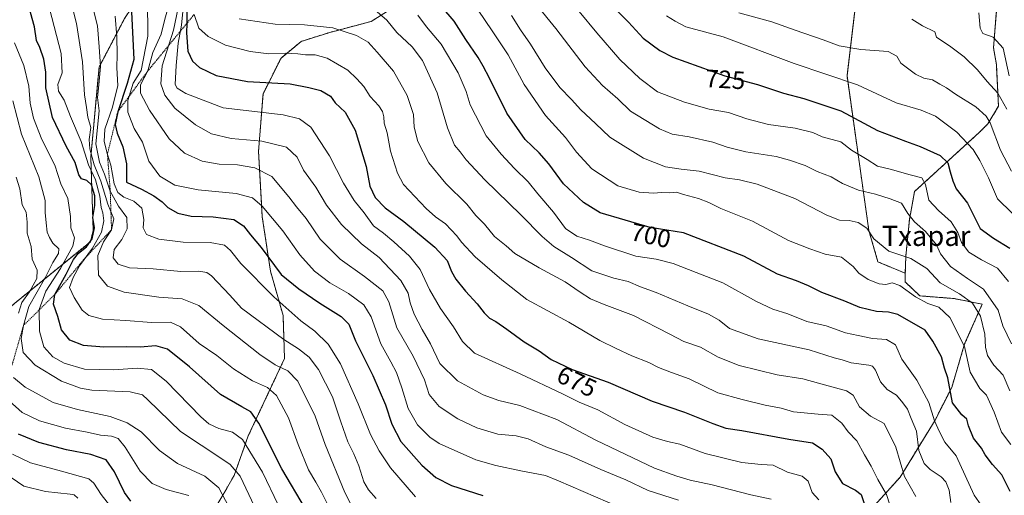
# Model space of a CAD drawing. Units: metres. Extents: x 624212 to 627658, y 4745747 to 4748123.
# Drawn here: x 625515 to 625907, y 4746929 to 4747118 of the extents above; entities that cross this region are included whole.
import ezdxf
from ezdxf.enums import TextEntityAlignment as Align

# ---------------------------------------------------------------- set-up
doc = ezdxf.new("R2010")
doc.units = ezdxf.units.M
doc.header["$MEASUREMENT"] = 0
doc.linetypes.add('TRAZOS', pattern=[0.75, 0.5, -0.25])
for name, color, linetype, lineweight in [('Arbolado forestal', 92, 'TRAZOS', 0), ('Arbolado forestal CxS', 92, 'Continuous', 0), ('Curva de nivel maestra', 36, 'Continuous', 30), ('Curva de nivel normal', 36, 'Continuous', 0), ('Escarpado lineal', 39, 'TRAZOS', 0), ('Matorral', 135, 'Continuous', 0), ('Matorral CxS', 135, 'Continuous', 0), ('Pastizal CxS', 92, 'Continuous', 0), ('Rótulo de curva de nivel directora', 19, 'Continuous', 0), ('Texto cartográfico', 19, 'Continuous', 0)]:
    doc.layers.add(name, color=color, linetype=linetype, lineweight=lineweight)
doc.styles.add('Arial', font='txt', dxfattribs={"height": 0.2})

# ---------------------------------------------------------------- blocks, each defined once
blk = doc.blocks.new('*U159')
at = {"layer": 'Matorral CxS', "color": 135, "linetype": 'Continuous', "lineweight": 0}
for points in [[(625663.56, 4747123.12, 692.08), (625654.84, 4747117.75, 687.76), (625638.45, 4747113.4, 683.9), (625627.13, 4747109.85, 681.95), (625619.08, 4747103.23, 679.05), (625611.92, 4747089.01, 673.01), (625610.13, 4747066.07, 662.68), (625611.62, 4747040.06, 653.58), (625614.87, 4747018.55, 648.6), (625619.89, 4747000.92, 643.44), (625620.46, 4746983.77, 636.7), (625606.04, 4746953, 620.98), (625600.44, 4746937.32, 613.63), (625595.96, 4746929.47, 609.66), (625589.24, 4746918.27, 604.14)], [(625513.1, 4747005.66, 605.35), (625543.3, 4747030.19, 626.08), (625544.42, 4747034.68, 625.63), (625543.47, 4747063.88, 633.88), (625546.74, 4747099.59, 639.45), (625556.91, 4747118.99, 646.98)]]:
    blk.add_polyline3d(points, dxfattribs=at)
blk = doc.blocks.new('*U164')
at = {"layer": 'Pastizal CxS', "color": 92, "linetype": 'Continuous', "lineweight": 0}
blk.add_polyline3d([(625903.35, 4747121.9, 747.25), (625902.23, 4747107.33, 743.56), (625903.34, 4747100.61, 742.87), (625904.18, 4747084.05, 738.14), (625899.99, 4747077.08, 734), (625896.63, 4747073.72, 731.98), (625870.87, 4747050.19, 717.41), (625868.79, 4747039.05, 714.65), (625867.36, 4747024.39, 709.82), (625867.16, 4747017.69, 707.03), (625856.31, 4747022.18, 707.95), (625852.69, 4747034.61, 709.81), (625844, 4747096.13, 730.63), (625849.6, 4747143.18, 746.39)], dxfattribs=at)
blk = doc.blocks.new('*U167')
at = {"layer": 'Curva de nivel normal', "color": 36, "linetype": 'Continuous', "lineweight": 0}
blk.add_polyline3d([(625753.86, 4746924.6, 655), (625729.37, 4746935.16, 655), (625724.19, 4746937.35, 655), (625714.33, 4746939.12, 655), (625704.48, 4746941.27, 655), (625696.42, 4746943.53, 655), (625681.95, 4746949.95, 655), (625678.16, 4746952.55, 655), (625673.28, 4746957.46, 655), (625669.54, 4746963.93, 655), (625667.05, 4746972.17, 655), (625664.91, 4746978.19, 655), (625662.72, 4746982.45, 655), (625658.68, 4746989.62, 655), (625654.84, 4747000.3, 655), (625652, 4747005.09, 655), (625645.91, 4747009.6, 655), (625638.47, 4747013.92, 655), (625632.32, 4747018.45, 655), (625626.53, 4747024.99, 655), (625619.77, 4747034.56, 655), (625611.58, 4747044.33, 655), (625607.75, 4747047.72, 655), (625601.23, 4747049.44, 655), (625586.15, 4747050.79, 655), (625576.88, 4747052.7, 655), (625570.95, 4747056.3, 655), (625566.52, 4747062.21, 655), (625563.99, 4747069.78, 655), (625560.71, 4747075.23, 655), (625559.49, 4747078.21, 655), (625558.24, 4747081.76, 655), (625558.15, 4747086.28, 655), (625560.35, 4747093.19, 655), (625563.51, 4747098.32, 655), (625566.15, 4747111.88, 655), (625566.04, 4747126.73, 655)], dxfattribs=at)
blk = doc.blocks.new('*U168')
at = {"layer": 'Curva de nivel normal', "color": 36, "linetype": 'Continuous', "lineweight": 0}
blk.add_polyline3d([(625832.84, 4746927.63, 670), (625830.18, 4746930.56, 670), (625828.58, 4746935.09, 670), (625826.23, 4746936.96, 670), (625820.35, 4746938.55, 670), (625814.65, 4746941.38, 670), (625809.84, 4746941.63, 670), (625802.15, 4746942.45, 670), (625787.64, 4746946.07, 670), (625777.62, 4746949.74, 670), (625772.67, 4746950.8, 670), (625766.77, 4746952.56, 670), (625755.75, 4746957.54, 670), (625744.92, 4746963.38, 670), (625737.57, 4746966.43, 670), (625730.98, 4746969.69, 670), (625714.14, 4746977.66, 670), (625695.92, 4746985.94, 670), (625691.22, 4746990.57, 670), (625687.64, 4746996.43, 670), (625682.4, 4747003.69, 670), (625678.13, 4747011.26, 670), (625674.35, 4747019.18, 670), (625670.17, 4747024.45, 670), (625663.9, 4747030.23, 670), (625659.74, 4747033.6, 670), (625655.85, 4747036.55, 670), (625652.11, 4747041.65, 670), (625648.14, 4747046.62, 670), (625643.94, 4747053.47, 670), (625638.37, 4747064.36, 670), (625630.94, 4747075.7, 670), (625626.46, 4747079.12, 670), (625619.94, 4747080.65, 670), (625596.13, 4747083.39, 670), (625581.26, 4747089.16, 670), (625577.74, 4747091.25, 670), (625577, 4747092.76, 670), (625577.4, 4747100.21, 670), (625578.19, 4747109.13, 670), (625579.52, 4747116.25, 670), (625580.18, 4747123.04, 670)], dxfattribs=at)
blk = doc.blocks.new('*U172')
at = {"layer": 'Curva de nivel normal', "color": 36, "linetype": 'Continuous', "lineweight": 0}
blk.add_polyline3d([(625862.14, 4746921.91, 680), (625859.74, 4746929.7, 680), (625856.25, 4746935.7, 680), (625853.6, 4746941.06, 680), (625850.98, 4746945.44, 680), (625847.91, 4746951.12, 680), (625844.48, 4746954.64, 680), (625841.92, 4746958.14, 680), (625837.92, 4746961.29, 680), (625832.49, 4746961.63, 680), (625822.67, 4746962.57, 680), (625817.85, 4746964.05, 680), (625811.46, 4746965.24, 680), (625802.33, 4746967.47, 680), (625792.6, 4746970.18, 680), (625781.33, 4746975.76, 680), (625774.2, 4746978.21, 680), (625769.12, 4746980.26, 680), (625765.29, 4746982.23, 680), (625758.5, 4746984.89, 680), (625752.31, 4746987.78, 680), (625745.81, 4746990.93, 680), (625733.39, 4746998.25, 680), (625716.8, 4747007.29, 680), (625706.86, 4747015.03, 680), (625696.19, 4747024.19, 680), (625690.75, 4747029.98, 680), (625688.94, 4747032.61, 680), (625684.47, 4747037.35, 680), (625680.52, 4747040.04, 680), (625676.69, 4747043.42, 680), (625667.77, 4747052.96, 680), (625665.39, 4747057.5, 680), (625662.58, 4747066.25, 680), (625661.25, 4747073.53, 680), (625660.12, 4747077.37, 680), (625659.93, 4747079.86, 680), (625659.4, 4747081.92, 680), (625657.89, 4747084.25, 680), (625654.51, 4747087.95, 680), (625651.95, 4747091.89, 680), (625649.22, 4747094.89, 680), (625645.58, 4747098.44, 680), (625637.41, 4747103.17, 680), (625632.68, 4747104.5, 680), (625628.8, 4747104.44, 680), (625625.74, 4747104.94, 680), (625621.03, 4747105.12, 680), (625614.28, 4747104.86, 680), (625606.82, 4747105.76, 680), (625596.96, 4747108.32, 680), (625590.1, 4747111.83, 680), (625586.41, 4747115.14, 680), (625584.53, 4747120.53, 680)], dxfattribs=at)
blk = doc.blocks.new('*U175')
at = {"layer": 'Curva de nivel normal', "color": 36, "linetype": 'Continuous', "lineweight": 0}
blk.add_polyline3d([(625813.82, 4746927.84, 665), (625805.8, 4746929.6, 665), (625790.35, 4746933.55, 665), (625781.66, 4746935.4, 665), (625776.33, 4746936.99, 665), (625767.5, 4746940.25, 665), (625744.19, 4746951.34, 665), (625728.74, 4746959.54, 665), (625713.97, 4746965.09, 665), (625705.65, 4746967.11, 665), (625699.36, 4746969.32, 665), (625689.14, 4746974.92, 665), (625682.17, 4746981.79, 665), (625678.44, 4746989.57, 665), (625675.12, 4746995.34, 665), (625671.92, 4747001.44, 665), (625670.35, 4747005.9, 665), (625669.54, 4747009.75, 665), (625666.66, 4747014.77, 665), (625658.13, 4747024, 665), (625651.1, 4747029.31, 665), (625643.1, 4747037.01, 665), (625637.12, 4747044.71, 665), (625632.9, 4747051.89, 665), (625628.02, 4747058.68, 665), (625625.42, 4747063.81, 665), (625621.2, 4747067.81, 665), (625611.5, 4747070.13, 665), (625599.31, 4747071.22, 665), (625591.5, 4747073.14, 665), (625585.14, 4747076.67, 665), (625576.92, 4747083.31, 665), (625572.9, 4747088.42, 665), (625571.28, 4747092.99, 665), (625571.81, 4747100.08, 665), (625576.4, 4747114.3, 665), (625578.23, 4747123.15, 665)], dxfattribs=at)
blk = doc.blocks.new('*U177')
at = {"layer": 'Curva de nivel normal', "color": 36, "linetype": 'Continuous', "lineweight": 0}
blk.add_polyline3d([(625885.24, 4746926.59, 690), (625884.55, 4746931.44, 690), (625883.31, 4746934.75, 690), (625881.36, 4746936.77, 690), (625877.02, 4746939.7, 690), (625874.65, 4746942.06, 690), (625872.51, 4746947.26, 690), (625871.59, 4746954.92, 690), (625869.47, 4746959.94, 690), (625868.02, 4746963.64, 690), (625866.13, 4746966.2, 690), (625863.7, 4746969.28, 690), (625859.94, 4746971.5, 690), (625857.27, 4746974.49, 690), (625855.36, 4746979.15, 690), (625854.06, 4746980.77, 690), (625852.68, 4746981.17, 690), (625845.6, 4746982.07, 690), (625842.09, 4746983.21, 690), (625838.84, 4746984.08, 690), (625829.02, 4746987.23, 690), (625808.63, 4746991.61, 690), (625797.3, 4746995.76, 690), (625793.18, 4746998.97, 690), (625788.97, 4747001.4, 690), (625780.79, 4747004.7, 690), (625768.14, 4747010.08, 690), (625761.9, 4747012.23, 690), (625757.02, 4747014.38, 690), (625751.27, 4747015.68, 690), (625742.52, 4747018.6, 690), (625734.47, 4747023.94, 690), (625727.53, 4747028.32, 690), (625722.85, 4747032.22, 690), (625714.36, 4747040.93, 690), (625700.07, 4747054.81, 690), (625692.58, 4747062.8, 690), (625690.2, 4747065.98, 690), (625688.04, 4747068.62, 690), (625685.22, 4747075.52, 690), (625681.11, 4747089.36, 690), (625675.24, 4747102.22, 690), (625671.16, 4747107.69, 690), (625665.05, 4747113.38, 690), (625661.16, 4747118.24, 690), (625655.41, 4747123.24, 690)], dxfattribs=at)
blk = doc.blocks.new('*U180')
at = {"layer": 'Curva de nivel normal', "color": 36, "linetype": 'Continuous', "lineweight": 0}
blk.add_polyline3d([(625897.28, 4746925.54, 695), (625894.54, 4746929.52, 695), (625887.4, 4746945.04, 695), (625882.92, 4746950.54, 695), (625880.7, 4746954.66, 695), (625878.76, 4746959.06, 695), (625876.52, 4746966.24, 695), (625871.72, 4746975.17, 695), (625865.78, 4746983.48, 695), (625863.24, 4746989.21, 695), (625859.72, 4746991.35, 695), (625854.13, 4746991.78, 695), (625848.46, 4746992.88, 695), (625843.38, 4746994.04, 695), (625835.77, 4746996.82, 695), (625828.03, 4746998.49, 695), (625820.46, 4747001.52, 695), (625814.46, 4747003.4, 695), (625807.99, 4747006.5, 695), (625794.58, 4747013.86, 695), (625784.03, 4747017.96, 695), (625774.95, 4747021.6, 695), (625768.12, 4747023.21, 695), (625760.13, 4747024.5, 695), (625747.57, 4747028.51, 695), (625741.72, 4747030.79, 695), (625736.68, 4747032.41, 695), (625732.16, 4747035.46, 695), (625727.4, 4747041.96, 695), (625721.19, 4747049.2, 695), (625717.24, 4747054, 695), (625711.8, 4747059.26, 695), (625706.61, 4747065.07, 695), (625700.56, 4747072.35, 695), (625694.18, 4747084.56, 695), (625692.61, 4747089.92, 695), (625689.47, 4747097.29, 695), (625682.68, 4747108.75, 695), (625676.86, 4747115.66, 695), (625673.42, 4747120.21, 695)], dxfattribs=at)
blk = doc.blocks.new('*U184')
at = {"layer": 'Curva de nivel normal', "color": 36, "linetype": 'Continuous', "lineweight": 0}
blk.add_polyline3d([(625909.38, 4746989.57, 715), (625905.91, 4746996.77, 715), (625904.02, 4747002.94, 715), (625898.3, 4747011.37, 715), (625891.85, 4747015.62, 715), (625885.06, 4747020.33, 715), (625881.15, 4747025.36, 715), (625879.58, 4747028.98, 715), (625875.19, 4747034.32, 715), (625870.84, 4747038.16, 715), (625868.19, 4747041.48, 715), (625865.65, 4747045.55, 715), (625861.11, 4747047.3, 715), (625855.26, 4747049.06, 715), (625848.51, 4747050.64, 715), (625842.25, 4747053.38, 715), (625837.72, 4747055.95, 715), (625832.1, 4747058.06, 715), (625827.36, 4747060.53, 715), (625821.13, 4747062.65, 715), (625815.8, 4747064.14, 715), (625803.8, 4747065.94, 715), (625796.32, 4747067.78, 715), (625790.7, 4747069.82, 715), (625781.27, 4747071.88, 715), (625774.5, 4747073, 715), (625769.46, 4747075.07, 715), (625757.99, 4747082.07, 715), (625752.95, 4747086.99, 715), (625746.79, 4747092.24, 715), (625739.97, 4747099.76, 715), (625728.23, 4747115.02, 715), (625720.58, 4747124.37, 715)], dxfattribs=at)
blk = doc.blocks.new('*U185')
at = {"layer": 'Curva de nivel normal', "color": 36, "linetype": 'Continuous', "lineweight": 0}
blk.add_polyline3d([(625511.8, 4746936.5, 590), (625516.91, 4746933.04, 590), (625525.42, 4746930.89, 590), (625535.26, 4746929.89, 590), (625536.92, 4746929.59, 590), (625538.28, 4746928.32, 590)], dxfattribs=at)
blk = doc.blocks.new('*U190')
at = {"layer": 'Curva de nivel normal', "color": 36, "linetype": 'Continuous', "lineweight": 0}
blk.add_polyline3d([(625801.05, 4747121.22, 735), (625814.1, 4747117.66, 735), (625823.4, 4747114.29, 735), (625834.51, 4747110.4, 735), (625840.92, 4747108.04, 735), (625849.53, 4747106.65, 735), (625860.36, 4747105.84, 735), (625863.76, 4747103.95, 735), (625865.43, 4747101.24, 735), (625871.21, 4747096.84, 735), (625874.48, 4747095.17, 735), (625877.92, 4747094.58, 735), (625880.87, 4747092.84, 735), (625883.53, 4747091.32, 735), (625887.07, 4747088.82, 735), (625895.21, 4747083.86, 735), (625899.34, 4747080.09, 735), (625900.88, 4747077.52, 735), (625904.98, 4747066.66, 735), (625909.3, 4747058.32, 735)], dxfattribs=at)
blk = doc.blocks.new('*U196')
at = {"layer": 'Curva de nivel normal', "color": 36, "linetype": 'Continuous', "lineweight": 0}
blk.add_polyline3d([(625909.11, 4746949.57, 705), (625905.43, 4746954.55, 705), (625902.48, 4746962.51, 705), (625899.46, 4746969.16, 705), (625896.76, 4746971.88, 705), (625892.93, 4746978.41, 705), (625890.72, 4746988.6, 705), (625884.91, 4747000.06, 705), (625880.44, 4747004.17, 705), (625876.16, 4747005.71, 705), (625871.26, 4747008.33, 705), (625865, 4747012.82, 705), (625861.97, 4747013.86, 705), (625859.44, 4747013.26, 705), (625856.78, 4747013.41, 705), (625852.34, 4747015.13, 705), (625848.64, 4747017.76, 705), (625846.42, 4747020.4, 705), (625841.78, 4747024.01, 705), (625835.38, 4747025.31, 705), (625829.28, 4747027.32, 705), (625820.71, 4747030.74, 705), (625806.45, 4747038.38, 705), (625793.91, 4747043.41, 705), (625789.07, 4747045.81, 705), (625784.94, 4747047.41, 705), (625779.08, 4747048.96, 705), (625776.22, 4747049.87, 705), (625773.53, 4747049.66, 705), (625770.29, 4747049.75, 705), (625767.04, 4747049.49, 705), (625761.44, 4747049.9, 705), (625752.96, 4747052.42, 705), (625742.64, 4747059.12, 705), (625736.54, 4747065.77, 705), (625732.17, 4747071.59, 705), (625724.13, 4747080.32, 705), (625715.64, 4747092.7, 705), (625709.3, 4747104.43, 705), (625703.04, 4747114.05, 705), (625697.35, 4747122.19, 705)], dxfattribs=at)
blk = doc.blocks.new('*U198')
at = {"layer": 'Curva de nivel normal', "color": 36, "linetype": 'Continuous', "lineweight": 0}
blk.add_polyline3d([(625869.75, 4747118.62, 740), (625874.04, 4747116.03, 740), (625878.85, 4747113.68, 740), (625879.57, 4747111.5, 740), (625885.3, 4747107.74, 740), (625890.58, 4747103.7, 740), (625895.9, 4747098.48, 740), (625899.68, 4747093.96, 740), (625903.99, 4747089.24, 740), (625907.52, 4747082.92, 740)], dxfattribs=at)
blk = doc.blocks.new('*U199')
at = {"layer": 'Curva de nivel normal', "color": 36, "linetype": 'Continuous', "lineweight": 0}
blk.add_polyline3d([(625772.3, 4747119.94, 730), (625775.68, 4747117.85, 730), (625779.9, 4747115.69, 730), (625794.82, 4747111.62, 730), (625823.06, 4747101.03, 730), (625848.13, 4747092.62, 730), (625863.53, 4747085.41, 730), (625873.4, 4747082.45, 730), (625879.19, 4747080.09, 730), (625887.63, 4747073.77, 730), (625894.17, 4747066.8, 730), (625896.72, 4747062.45, 730), (625900.25, 4747055.62, 730), (625903.81, 4747047.32, 730), (625909.63, 4747041.6, 730)], dxfattribs=at)
blk = doc.blocks.new('*U200')
at = {"layer": 'Curva de nivel normal', "color": 36, "linetype": 'Continuous', "lineweight": 0}
blk.add_polyline3d([(625896.36, 4747121.25, 745), (625896.88, 4747115.11, 745), (625898.02, 4747113.03, 745), (625902.1, 4747111.56, 745), (625906.01, 4747107.13, 745), (625908.41, 4747096.2, 745)], dxfattribs=at)
blk = doc.blocks.new('*U206')
at = {"layer": 'Curva de nivel normal', "color": 36, "linetype": 'Continuous', "lineweight": 0}
blk.add_polyline3d([(625908.21, 4747014.34, 720), (625903.76, 4747019.76, 720), (625897.5, 4747023.04, 720), (625892.46, 4747026.1, 720), (625889.44, 4747029.92, 720), (625888.02, 4747033.92, 720), (625885.36, 4747038.11, 720), (625880.41, 4747042.66, 720), (625876.57, 4747046.69, 720), (625875.25, 4747052.9, 720), (625873.79, 4747055.67, 720), (625869.16, 4747056.86, 720), (625861.11, 4747059.01, 720), (625856.15, 4747060.2, 720), (625852.04, 4747062.83, 720), (625845.81, 4747066.64, 720), (625841.6, 4747069.93, 720), (625834.13, 4747071.89, 720), (625830.35, 4747073.67, 720), (625823.38, 4747075.36, 720), (625812.73, 4747076.86, 720), (625804.22, 4747079.03, 720), (625796.84, 4747081.51, 720), (625789.22, 4747082.96, 720), (625779.46, 4747085.67, 720), (625768.64, 4747089.74, 720), (625761.66, 4747095.1, 720), (625753.76, 4747102.6, 720), (625744.56, 4747113.22, 720), (625737.54, 4747121.72, 720)], dxfattribs=at)
blk = doc.blocks.new('*U209')
at = {"layer": 'Curva de nivel normal', "color": 36, "linetype": 'Continuous', "lineweight": 0}
blk.add_polyline3d([(625512.44, 4747086.25, 615), (625515.93, 4747072.93, 615), (625522.88, 4747055.95, 615), (625525.39, 4747046.6, 615), (625525.33, 4747041.89, 615), (625525.79, 4747037.76, 615), (625526.12, 4747034.07, 615), (625527.08, 4747031.83, 615), (625528.32, 4747029.6, 615), (625530.8, 4747027.43, 615), (625530.68, 4747025.48, 615), (625528.44, 4747021.94, 615), (625525.53, 4747016.12, 615), (625518.84, 4747004.5, 615), (625516.7, 4746996.91, 615), (625515.86, 4746991.69, 615), (625516.6, 4746986.15, 615), (625521.31, 4746981.1, 615), (625531.89, 4746974.8, 615), (625539.35, 4746972, 615), (625543.83, 4746971.22, 615), (625559.14, 4746970.51, 615), (625563.97, 4746969.41, 615), (625566.17, 4746967.4, 615), (625579.18, 4746954.74, 615), (625595.55, 4746943.93, 615), (625598.87, 4746941.62, 615), (625602.86, 4746937.05, 615), (625608.51, 4746925, 615)], dxfattribs=at)
blk = doc.blocks.new('*U210')
at = {"layer": 'Curva de nivel normal', "color": 36, "linetype": 'Continuous', "lineweight": 0}
blk.add_polyline3d([(625510.97, 4746966.9, 605), (625516.13, 4746962.31, 605), (625523.09, 4746958.97, 605), (625533.39, 4746956.04, 605), (625542, 4746954.45, 605), (625547.36, 4746953.35, 605), (625551.71, 4746952.94, 605), (625554.32, 4746952.04, 605), (625557.1, 4746948.52, 605), (625563.1, 4746939.02, 605), (625567.82, 4746934.17, 605), (625573.38, 4746931.74, 605), (625582.49, 4746929.33, 605)], dxfattribs=at)
blk = doc.blocks.new('*U212')
at = {"layer": 'Curva de nivel normal', "color": 36, "linetype": 'Continuous', "lineweight": 0}
blk.add_polyline3d([(625908.7, 4746970.99, 710), (625906.02, 4746977.18, 710), (625902.4, 4746981.15, 710), (625899.88, 4746985.04, 710), (625899.04, 4746988.34, 710), (625898.81, 4746993.48, 710), (625897.08, 4747000.56, 710), (625893.88, 4747005.78, 710), (625888.68, 4747009.44, 710), (625880.98, 4747013.89, 710), (625875.66, 4747019.53, 710), (625869.4, 4747023.56, 710), (625860.6, 4747026.39, 710), (625854.6, 4747031.39, 710), (625851.82, 4747035.6, 710), (625848.41, 4747037.86, 710), (625844.85, 4747038.64, 710), (625840.99, 4747038.78, 710), (625835.92, 4747040.72, 710), (625823.28, 4747047.42, 710), (625808.27, 4747053.11, 710), (625801.3, 4747054.77, 710), (625795.62, 4747055.59, 710), (625785.3, 4747058.25, 710), (625778.12, 4747059, 710), (625771.87, 4747060.01, 710), (625763.17, 4747063.41, 710), (625749.77, 4747071.75, 710), (625744.06, 4747077.18, 710), (625738.16, 4747082.61, 710), (625734.47, 4747086.74, 710), (625729.92, 4747091.45, 710), (625724.07, 4747099.37, 710), (625718.25, 4747108.77, 710), (625714.27, 4747114.45, 710), (625710.69, 4747120.15, 710)], dxfattribs=at)
blk = doc.blocks.new('*U213')
at = {"layer": 'Curva de nivel normal', "color": 36, "linetype": 'Continuous', "lineweight": 0}
blk.add_polyline3d([(625602.46, 4747118.86, 685), (625616.8, 4747116.68, 685), (625628.43, 4747116.45, 685), (625639.64, 4747115.23, 685), (625649.02, 4747112.14, 685), (625653.72, 4747109.51, 685), (625657.33, 4747105.55, 685), (625663.79, 4747098, 685), (625669.25, 4747088.38, 685), (625671.78, 4747080.73, 685), (625671.92, 4747075.76, 685), (625673.48, 4747070.03, 685), (625677.78, 4747061.57, 685), (625684.53, 4747053.32, 685), (625692.93, 4747045.16, 685), (625696.47, 4747040.67, 685), (625699.89, 4747037.2, 685), (625703.9, 4747032.33, 685), (625708.53, 4747028.61, 685), (625711.97, 4747025.59, 685), (625721.59, 4747019.82, 685), (625732.04, 4747014.3, 685), (625737.92, 4747010.18, 685), (625742.11, 4747007.56, 685), (625747.45, 4747005.29, 685), (625759.12, 4747000.9, 685), (625773.6, 4746993.51, 685), (625779.17, 4746990.54, 685), (625785.8, 4746988.34, 685), (625792.8, 4746984.32, 685), (625801.14, 4746981.01, 685), (625816.19, 4746977.3, 685), (625826.42, 4746975.71, 685), (625836.46, 4746972.92, 685), (625843.85, 4746970.97, 685), (625846.38, 4746969.17, 685), (625849, 4746964.62, 685), (625853.3, 4746960.82, 685), (625858.78, 4746957.92, 685), (625863.42, 4746948.52, 685), (625866.79, 4746936.89, 685), (625871.33, 4746928.92, 685)], dxfattribs=at)
blk = doc.blocks.new('*U220')
at = {"layer": 'Curva de nivel normal', "color": 36, "linetype": 'Continuous', "lineweight": 0}
blk.add_polyline3d([(625777.04, 4746927.5, 660), (625764.92, 4746931.38, 660), (625756.08, 4746935.53, 660), (625746.16, 4746939.61, 660), (625733.46, 4746945.34, 660), (625724.24, 4746948.74, 660), (625717.3, 4746951.84, 660), (625712.54, 4746953, 660), (625705.23, 4746953.69, 660), (625696.82, 4746956.27, 660), (625689.32, 4746959.78, 660), (625681.96, 4746964.76, 660), (625678, 4746969.46, 660), (625676.14, 4746975.36, 660), (625671.58, 4746984.73, 660), (625665.08, 4746996.01, 660), (625661.95, 4747006.25, 660), (625659.48, 4747010.66, 660), (625652.19, 4747016.42, 660), (625642.54, 4747023.28, 660), (625634.56, 4747031.25, 660), (625629, 4747039.48, 660), (625625.19, 4747044.04, 660), (625622.12, 4747048.03, 660), (625615.38, 4747056.11, 660), (625608.6, 4747059.54, 660), (625601.82, 4747060.72, 660), (625594.46, 4747061.03, 660), (625587.76, 4747062.28, 660), (625580.68, 4747065.42, 660), (625574.59, 4747071.04, 660), (625566.76, 4747082.47, 660), (625563.16, 4747089.25, 660), (625563.28, 4747092.59, 660), (625566.17, 4747098.14, 660), (625568.13, 4747105.37, 660), (625571.44, 4747112.75, 660), (625572.76, 4747118.13, 660), (625573.81, 4747122, 660)], dxfattribs=at)
blk = doc.blocks.new('*U224')
at = {"layer": 'Curva de nivel normal', "color": 36, "linetype": 'Continuous', "lineweight": 0}
blk.add_polyline3d([(625672.52, 4746928.86, 645), (625662.6, 4746940.37, 645), (625658.01, 4746947.1, 645), (625654.59, 4746953.58, 645), (625649.73, 4746965.83, 645), (625642.68, 4746981.73, 645), (625637.77, 4746989.53, 645), (625632.46, 4746994.68, 645), (625626.98, 4746998.79, 645), (625616.25, 4747008.27, 645), (625603.03, 4747021.6, 645), (625598.99, 4747026.72, 645), (625596.64, 4747028.82, 645), (625590.92, 4747029.95, 645), (625580.19, 4747030.04, 645), (625570.5, 4747031.29, 645), (625565.64, 4747033.1, 645), (625564.24, 4747035.7, 645), (625564.54, 4747038.99, 645), (625563.74, 4747043.53, 645), (625560.61, 4747046.37, 645), (625556.56, 4747047.88, 645), (625554.17, 4747049.8, 645), (625552.82, 4747053.23, 645), (625551.39, 4747060.66, 645), (625550.08, 4747064.94, 645), (625548.84, 4747069.98, 645), (625549.11, 4747075, 645), (625552.11, 4747083.7, 645), (625554.16, 4747092.37, 645), (625553.78, 4747099.38, 645), (625553.98, 4747104.63, 645), (625553.78, 4747111.6, 645), (625553.13, 4747119.92, 645)], dxfattribs=at)
blk = doc.blocks.new('*U229')
at = {"layer": 'Curva de nivel normal', "color": 36, "linetype": 'Continuous', "lineweight": 0}
blk.add_polyline3d([(625650.28, 4746918.95, 635), (625644.44, 4746930.59, 635), (625636.6, 4746949.59, 635), (625632.64, 4746960.92, 635), (625625.75, 4746974.76, 635), (625621.71, 4746978.87, 635), (625616.69, 4746981.34, 635), (625610.71, 4746985.42, 635), (625596.09, 4746996.88, 635), (625586.42, 4747004.88, 635), (625579.78, 4747007.54, 635), (625570.53, 4747008.18, 635), (625556.72, 4747010.2, 635), (625550.15, 4747012.55, 635), (625546.56, 4747016.92, 635), (625546.22, 4747024.72, 635), (625548.48, 4747030.14, 635), (625551.7, 4747034.98, 635), (625552.66, 4747039.35, 635), (625550.25, 4747045.13, 635), (625547.5, 4747054.31, 635), (625544.81, 4747060.8, 635), (625543.11, 4747067.07, 635), (625542.88, 4747070.87, 635), (625543.54, 4747075.62, 635), (625542.33, 4747079.77, 635), (625541.81, 4747083.6, 635), (625540.93, 4747088.65, 635), (625540.18, 4747101.77, 635), (625537.79, 4747116.89, 635), (625534.09, 4747131.59, 635)], dxfattribs=at)
blk = doc.blocks.new('*U232')
at = {"layer": 'Curva de nivel maestra', "color": 36, "linetype": 'Continuous', "lineweight": 30}
blk.add_polyline3d([(625750.81, 4747123.85, 725), (625757.13, 4747117.5, 725), (625763.05, 4747111.11, 725), (625769.62, 4747106.22, 725), (625774.8, 4747103.56, 725), (625795.46, 4747096.16, 725), (625808.46, 4747092.72, 725), (625818.82, 4747089.24, 725), (625826.86, 4747087.09, 725), (625841.57, 4747082.19, 725), (625856.13, 4747074.41, 725), (625867.23, 4747070.14, 725), (625873.11, 4747068.04, 725), (625880.99, 4747064.52, 725), (625884.09, 4747061.62, 725), (625884.94, 4747057.96, 725), (625886.08, 4747054.4, 725), (625887.34, 4747051.29, 725), (625891.88, 4747045.59, 725), (625896.94, 4747035.47, 725), (625902.18, 4747031.63, 725), (625908.65, 4747027.63, 725)], dxfattribs=at)
blk = doc.blocks.new('*U233')
at = {"layer": 'Curva de nivel maestra', "color": 36, "linetype": 'Continuous', "lineweight": 30}
blk.add_polyline3d([(625908.82, 4746930.99, 700), (625905.52, 4746937.51, 700), (625901.82, 4746941.61, 700), (625898.92, 4746945.48, 700), (625897.38, 4746948.13, 700), (625894.31, 4746952.18, 700), (625892.25, 4746957.08, 700), (625891.67, 4746959.66, 700), (625889.61, 4746961.37, 700), (625885.93, 4746966.16, 700), (625884.03, 4746976.11, 700), (625882.7, 4746979.94, 700), (625881.56, 4746984.49, 700), (625878.12, 4746990.73, 700), (625875.04, 4746995.04, 700), (625864.22, 4747001.23, 700), (625860.5, 4747002.22, 700), (625855.7, 4747002.44, 700), (625849.05, 4747004.01, 700), (625843.16, 4747006.58, 700), (625833.93, 4747010.06, 700), (625828.73, 4747012.67, 700), (625823.92, 4747014.64, 700), (625816.38, 4747017.32, 700), (625803, 4747024.51, 700), (625778.95, 4747033.7, 700), (625765.74, 4747035.89, 700), (625745.86, 4747041.65, 700), (625739.31, 4747045.84, 700), (625731.26, 4747053.2, 700), (625725.52, 4747061.12, 700), (625721.68, 4747065.49, 700), (625716.03, 4747070.81, 700), (625708.8, 4747081.25, 700), (625701.95, 4747095.25, 700), (625699.39, 4747099.97, 700), (625697.44, 4747103.38, 700), (625692.49, 4747110.64, 700), (625687.94, 4747117.86, 700), (625677.28, 4747130.33, 700)], dxfattribs=at)
blk = doc.blocks.new('*U238')
at = {"layer": 'Curva de nivel maestra', "color": 36, "linetype": 'Continuous', "lineweight": 30}
blk.add_polyline3d([(625581.69, 4747124.6, 675), (625581.6, 4747116.96, 675), (625581.56, 4747113.19, 675), (625582.06, 4747105.98, 675), (625583.86, 4747101.98, 675), (625586.62, 4747099.4, 675), (625593.27, 4747096.3, 675), (625605.73, 4747093.83, 675), (625622.66, 4747092.93, 675), (625630.15, 4747091.52, 675), (625634.89, 4747090.35, 675), (625638.79, 4747088.01, 675), (625640.63, 4747085.41, 675), (625644.55, 4747081.69, 675), (625648.54, 4747074.49, 675), (625652.95, 4747060.06, 675), (625654.38, 4747052.25, 675), (625656.45, 4747047.83, 675), (625660.48, 4747043.68, 675), (625667.92, 4747038.31, 675), (625680.23, 4747028.02, 675), (625685.04, 4747022.72, 675), (625686.76, 4747018.43, 675), (625688.54, 4747015.32, 675), (625692.36, 4747010.56, 675), (625697.02, 4747005.58, 675), (625699.78, 4747001.91, 675), (625701.89, 4746999.83, 675), (625704.44, 4746998.49, 675), (625708.86, 4746995.46, 675), (625715.74, 4746990.37, 675), (625721.71, 4746986.84, 675), (625726.44, 4746983.4, 675), (625734.77, 4746979.44, 675), (625749.03, 4746974.36, 675), (625766.54, 4746966.88, 675), (625779.47, 4746962.47, 675), (625790.64, 4746957.92, 675), (625795.82, 4746956.15, 675), (625802.23, 4746955.2, 675), (625820.91, 4746951.74, 675), (625830.25, 4746950.21, 675), (625834.18, 4746947.76, 675), (625837.63, 4746943.92, 675), (625839.29, 4746938.71, 675), (625842.22, 4746934.07, 675), (625847.34, 4746931.41, 675), (625849.56, 4746929.8, 675), (625852.32, 4746921.7, 675)], dxfattribs=at)
blk = doc.blocks.new('*U242')
at = {"layer": 'Curva de nivel maestra', "color": 36, "linetype": 'Continuous', "lineweight": 30}
blk.add_polyline3d([(625628.8, 4746923.98, 625), (625619.42, 4746939.92, 625), (625610.31, 4746958.1, 625), (625607.07, 4746962.53, 625), (625603.52, 4746964.64, 625), (625595.01, 4746969.46, 625), (625582.74, 4746980.52, 625), (625573.9, 4746987.54, 625), (625569.28, 4746988.8, 625), (625563.06, 4746988.36, 625), (625557.66, 4746988.49, 625), (625548.59, 4746988.34, 625), (625540.58, 4746988.96, 625), (625535.13, 4746991.06, 625), (625531.77, 4746995.23, 625), (625530.32, 4747000.42, 625), (625528.67, 4747005.33, 625), (625529.16, 4747009.25, 625), (625533.62, 4747017.25, 625), (625536.58, 4747023.19, 625), (625538.57, 4747025.7, 625), (625541.8, 4747028.18, 625), (625544.03, 4747031.32, 625), (625544.99, 4747035.69, 625), (625544.27, 4747039.82, 625), (625545.04, 4747044.64, 625), (625545.03, 4747048.39, 625), (625543.75, 4747052.8, 625), (625541.94, 4747054.53, 625), (625539.71, 4747055.18, 625), (625538.67, 4747056.79, 625), (625537.23, 4747061.76, 625), (625533.62, 4747068.17, 625), (625528.23, 4747079.52, 625), (625525.55, 4747091.34, 625), (625525.54, 4747097.66, 625), (625524.78, 4747102.73, 625), (625523.2, 4747107.38, 625), (625521.95, 4747110.25, 625), (625521.08, 4747115.62, 625), (625517.85, 4747127.17, 625)], dxfattribs=at)
blk = doc.blocks.new('*U245')
at = {"layer": 'Curva de nivel maestra', "color": 36, "linetype": 'Continuous', "lineweight": 30}
blk.add_polyline3d([(625559.63, 4747121.59, 650), (625560.57, 4747102.7, 650), (625557.86, 4747093.05, 650), (625554.15, 4747081.84, 650), (625553.15, 4747076.83, 650), (625553.9, 4747073.4, 650), (625556.25, 4747067.92, 650), (625557.62, 4747061.2, 650), (625557.69, 4747053.92, 650), (625563.6, 4747051.06, 650), (625568.53, 4747048.51, 650), (625571.8, 4747046.02, 650), (625574.08, 4747043.81, 650), (625578.08, 4747041.54, 650), (625583.32, 4747040.41, 650), (625592.06, 4747040.13, 650), (625600.33, 4747039, 650), (625604.14, 4747036.51, 650), (625606.98, 4747032.91, 650), (625611.15, 4747027.94, 650), (625619.07, 4747017.24, 650), (625626.2, 4747011.46, 650), (625634.48, 4747005.76, 650), (625643, 4747000.53, 650), (625645.98, 4746997.38, 650), (625648.71, 4746990.83, 650), (625655.6, 4746977, 650), (625660.6, 4746965.33, 650), (625663.04, 4746957.64, 650), (625666.74, 4746950.75, 650), (625675, 4746941.37, 650), (625680.63, 4746936.49, 650), (625686.75, 4746933.3, 650), (625699.25, 4746929.28, 650)], dxfattribs=at)

msp = doc.modelspace()

# ---------------------------------------------------------------- linework, layer by layer
at = {"layer": 'Arbolado forestal', "color": 92, "linetype": 'TRAZOS', "lineweight": 0}
for points in [[(625867.16, 4747017.69, 707.03), (625856.31, 4747022.18, 707.95), (625852.69, 4747034.61, 709.81), (625844, 4747096.13, 730.63), (625849.6, 4747143.18, 746.39), (625846.24, 4747171.19, 756.27), (625826.08, 4747168.95, 753.36), (625816.08, 4747182.15, 756.64), (625820.58, 4747200.1, 763.45), (625827.16, 4747212.39, 768.17), (625830.52, 4747226.49, 773.62), (625824.26, 4747242.81, 779.63), (625816.25, 4747254.62, 783.21), (625817.76, 4747266.75, 787.69)], [(625566, 4747132.64, 654.98), (625556.91, 4747118.99, 646.99), (625546.74, 4747099.59, 639.45), (625543.47, 4747063.88, 633.89), (625544.42, 4747034.68, 625.63), (625543.3, 4747030.19, 626.08), (625513.1, 4747005.66, 605.35), (625503.02, 4746996.7, 596.19), (625490.6, 4746989.69, 586.86), (625482.8, 4746975.45, 579.35), (625473.72, 4746948.45, 566.15)], [(625663.56, 4747123.12, 692.08), (625654.84, 4747117.75, 687.76), (625638.45, 4747113.4, 683.9), (625627.13, 4747109.85, 681.95), (625619.08, 4747103.23, 679.05), (625611.92, 4747089.01, 673.01), (625610.13, 4747066.07, 662.68), (625611.62, 4747040.06, 653.58), (625614.87, 4747018.55, 648.6), (625619.89, 4747000.92, 643.44), (625620.46, 4746983.77, 636.7), (625606.04, 4746953, 620.98), (625600.44, 4746937.32, 613.63), (625595.96, 4746929.47, 609.66), (625589.24, 4746918.27, 604.14), (625579.59, 4746911.88, 598.16), (625576.13, 4746900.96, 593.84), (625577.31, 4746884.47, 589.71), (625581.43, 4746875.07, 588.32), (625579.5, 4746856.57, 582.51), (625566.38, 4746830.08, 570.89), (625557.89, 4746817.73, 564.73), (625553.91, 4746815.1, 564.5)], [(625867.16, 4747017.69, 707.03), (625867.36, 4747024.39, 709.82), (625868.79, 4747039.05, 714.65), (625870.87, 4747050.19, 717.41), (625896.63, 4747073.72, 731.98), (625899.98, 4747077.08, 734), (625904.18, 4747084.05, 738.14), (625903.34, 4747100.61, 742.87), (625902.23, 4747107.33, 743.56), (625903.34, 4747121.9, 747.25)], [(625786.3, 4746879.42, 643.99), (625800.53, 4746871.62, 645.78), (625813.88, 4746871.42, 651.77), (625821.85, 4746880.58, 655.42), (625822.89, 4746887.6, 655.95), (625823.58, 4746905.41, 660.74), (625829.02, 4746913.85, 664.66), (625848.58, 4746918.3, 672.74), (625865.14, 4746936.64, 684.37), (625879.02, 4746959.33, 694.71), (625885.59, 4746972.25, 700.42), (625890.74, 4746989.57, 704.66), (625897.74, 4747005.38, 711.46), (625886.55, 4747007.62, 707.68), (625872.96, 4747008.69, 705.73), (625867.06, 4747014.22, 705.52), (625867.16, 4747017.69, 707.03)], [(625786.3, 4746879.42, 643.99), (625800.53, 4746871.62, 645.78), (625813.88, 4746871.42, 651.77), (625821.85, 4746880.58, 655.42), (625822.89, 4746887.6, 655.95), (625823.58, 4746905.41, 660.74), (625829.02, 4746913.85, 664.66), (625848.58, 4746918.3, 672.74), (625865.14, 4746936.64, 684.37), (625879.02, 4746959.33, 694.71), (625885.59, 4746972.25, 700.42), (625890.74, 4746989.57, 704.66), (625897.74, 4747005.38, 711.46), (625886.55, 4747007.62, 707.68), (625872.96, 4747008.69, 705.73), (625867.06, 4747014.22, 705.52), (625867.16, 4747017.69, 707.03)]]:
    msp.add_polyline3d(points, dxfattribs=at)
at = {"layer": 'Arbolado forestal CxS', "color": 92, "linetype": 'Continuous', "lineweight": 0}
for points in [[(625513.44, 4747146.17, 629.36), (625529.95, 4747145.65, 637.03), (625529.95, 4747145.65, 637.03), (625533.16, 4747145.55, 638.7), (625566, 4747132.64, 654.98), (625556.91, 4747118.99, 646.98), (625546.74, 4747099.59, 639.45), (625543.47, 4747063.88, 633.88), (625544.42, 4747034.68, 625.63), (625543.3, 4747030.19, 626.08), (625513.1, 4747005.66, 605.35)], [(625849.6, 4747143.18, 746.39), (625844, 4747096.13, 730.63), (625852.69, 4747034.61, 709.81), (625856.31, 4747022.18, 707.95), (625867.16, 4747017.69, 707.03), (625867.06, 4747014.22, 705.52), (625872.96, 4747008.69, 705.73), (625886.55, 4747007.62, 707.68), (625897.74, 4747005.38, 711.46), (625890.74, 4746989.57, 704.66), (625885.59, 4746972.25, 700.42), (625879.02, 4746959.33, 694.71), (625865.14, 4746936.64, 684.37), (625848.58, 4746918.3, 672.74)], [(625589.24, 4746918.27, 604.14), (625595.96, 4746929.47, 609.66), (625600.44, 4746937.32, 613.63), (625606.04, 4746953, 620.98), (625620.46, 4746983.77, 636.7), (625619.89, 4747000.92, 643.44), (625614.87, 4747018.55, 648.6), (625611.62, 4747040.06, 653.58), (625610.13, 4747066.07, 662.68), (625611.92, 4747089.01, 673.01), (625619.08, 4747103.23, 679.05), (625627.13, 4747109.85, 681.95), (625638.45, 4747113.4, 683.9), (625654.84, 4747117.75, 687.76), (625663.56, 4747123.12, 692.08)], [(625848.58, 4746918.3, 672.74), (625865.14, 4746936.64, 684.37), (625879.02, 4746959.33, 694.71), (625885.59, 4746972.25, 700.42), (625890.74, 4746989.57, 704.66), (625897.74, 4747005.38, 711.46), (625886.55, 4747007.62, 707.68), (625872.96, 4747008.69, 705.73), (625867.06, 4747014.22, 705.52), (625867.16, 4747017.69, 707.03), (625867.36, 4747024.39, 709.82), (625868.79, 4747039.05, 714.65), (625870.87, 4747050.19, 717.41), (625896.63, 4747073.72, 731.98), (625899.98, 4747077.08, 734), (625904.18, 4747084.05, 738.14), (625903.34, 4747100.61, 742.87), (625902.23, 4747107.33, 743.56), (625903.35, 4747121.9, 747.25)]]:
    msp.add_polyline3d(points, dxfattribs=at)
at = {"layer": 'Curva de nivel maestra', "color": 36, "linetype": 'Continuous', "lineweight": 30}
msp.add_polyline3d([(625559.36, 4746927.06, 600), (625556.8, 4746930.52, 600), (625552.94, 4746938.78, 600), (625549.54, 4746943.57, 600), (625543.46, 4746945.61, 600), (625533.8, 4746947.46, 600), (625522.8, 4746950.41, 600), (625514.8, 4746953.67, 600)], dxfattribs=at)
at = {"layer": 'Curva de nivel normal', "color": 36, "linetype": 'Continuous', "lineweight": 0}
for points in [[(625656.94, 4746928.18, 640), (625653.81, 4746931.58, 640), (625651.92, 4746934.72, 640), (625649.95, 4746941.09, 640), (625648.02, 4746945.96, 640), (625645.62, 4746950.71, 640), (625642.83, 4746958.67, 640), (625639.52, 4746968.54, 640), (625633.93, 4746979.36, 640), (625630.23, 4746984.33, 640), (625625.98, 4746987.68, 640), (625620.18, 4746991.36, 640), (625603.34, 4747003.83, 640), (625598.72, 4747008.92, 640), (625591.46, 4747016.59, 640), (625589.56, 4747017.91, 640), (625586.39, 4747018.51, 640), (625579.29, 4747018.42, 640), (625568.27, 4747019.39, 640), (625558.79, 4747019.77, 640), (625554.36, 4747021.25, 640), (625552.36, 4747023.84, 640), (625552.77, 4747027.07, 640), (625555.8, 4747031.15, 640), (625557.89, 4747035.38, 640), (625557.84, 4747039.84, 640), (625554.45, 4747044.33, 640), (625551.2, 4747050.27, 640), (625548.89, 4747057.05, 640), (625546.9, 4747061.79, 640), (625545.43, 4747069.07, 640), (625546.81, 4747082.27, 640), (625546.07, 4747087.59, 640), (625546.72, 4747092.59, 640), (625547.33, 4747099.92, 640), (625546.8, 4747107.69, 640), (625546.08, 4747116.01, 640), (625543, 4747128.6, 640)], [(625638.56, 4746923.78, 630), (625635.15, 4746930.61, 630), (625632.88, 4746934.68, 630), (625629.93, 4746939.48, 630), (625625.85, 4746949.66, 630), (625622.01, 4746960.22, 630), (625617.24, 4746969.03, 630), (625613.68, 4746972.23, 630), (625607.77, 4746974.9, 630), (625600.12, 4746979.66, 630), (625593.52, 4746984.98, 630), (625586.6, 4746989.72, 630), (625579.16, 4746996.36, 630), (625575.09, 4746998.19, 630), (625567.59, 4746998.13, 630), (625557.39, 4746998.85, 630), (625548.16, 4746999.47, 630), (625542.72, 4747000.9, 630), (625540.08, 4747003.04, 630), (625536.92, 4747008.04, 630), (625534.95, 4747012, 630), (625536.42, 4747015.94, 630), (625538.95, 4747020.69, 630), (625544.13, 4747027.69, 630), (625547.67, 4747034.03, 630), (625548.64, 4747038.51, 630), (625548.23, 4747041.69, 630), (625547.53, 4747043.77, 630), (625547.08, 4747048.35, 630), (625545.3, 4747054.82, 630), (625542.6, 4747060.82, 630), (625539.65, 4747070.07, 630), (625535.46, 4747079.92, 630), (625532.91, 4747086.44, 630), (625530.59, 4747090.06, 630), (625530.36, 4747092.66, 630), (625532.13, 4747097.38, 630), (625531.68, 4747105.07, 630), (625526.16, 4747126.62, 630)], [(625513.1, 4747109.32, 620), (625516.86, 4747100.24, 620), (625518.78, 4747092.08, 620), (625519.33, 4747085.25, 620), (625520.76, 4747079.3, 620), (625524.04, 4747070.79, 620), (625529.11, 4747060.64, 620), (625531.58, 4747053.28, 620), (625534.3, 4747047.33, 620), (625535.35, 4747040.21, 620), (625535.54, 4747035.7, 620), (625536.98, 4747031.76, 620), (625536.34, 4747028.38, 620), (625531.45, 4747019.58, 620), (625525.66, 4747010.5, 620), (625522.96, 4747003.25, 620), (625523.09, 4746994.61, 620), (625524.74, 4746988.4, 620), (625528.34, 4746984.47, 620), (625532.88, 4746981.88, 620), (625541.01, 4746979.61, 620), (625552.65, 4746979.31, 620), (625561.83, 4746979.91, 620), (625567.59, 4746979.48, 620), (625573.41, 4746974.81, 620), (625587.24, 4746960.61, 620), (625590.41, 4746957.85, 620), (625594.31, 4746955.91, 620), (625599.78, 4746954.46, 620), (625603.8, 4746951.59, 620), (625611.65, 4746938.62, 620), (625617.99, 4746925.68, 620)], [(625513.8, 4747055.84, 610), (625515.26, 4747051.19, 610), (625516.17, 4747044.84, 610), (625517.78, 4747041.92, 610), (625518.16, 4747038.02, 610), (625518.23, 4747033.63, 610), (625519.8, 4747028.33, 610), (625520.17, 4747023.3, 610), (625522.1, 4747018.89, 610), (625522.01, 4747015.65, 610), (625519.07, 4747010.33, 610), (625516.12, 4747005.99, 610), (625514.71, 4747001.86, 610)], [(625512.76, 4746976.3, 610), (625517.44, 4746972.44, 610), (625528.48, 4746966.32, 610), (625538.24, 4746963.47, 610), (625551.16, 4746960.74, 610), (625557.91, 4746958.18, 610), (625563.42, 4746954.61, 610), (625570.8, 4746947.27, 610), (625577.88, 4746942.02, 610), (625588.74, 4746936.98, 610), (625594.41, 4746932.35, 610), (625599.63, 4746922.34, 610)], [(625512.36, 4746945.78, 595), (625519.44, 4746942.38, 595), (625531.8, 4746939.07, 595), (625542.64, 4746936.01, 595), (625544.72, 4746934.28, 595), (625547.61, 4746929.74, 595), (625553.28, 4746922.43, 595)]]:
    msp.add_polyline3d(points, dxfattribs=at)
at = {"layer": 'Escarpado lineal', "color": 39, "linetype": 'TRAZOS', "lineweight": 0}
msp.add_polyline3d([(625584.53, 4747120.53, 716.71), (625581.6, 4747116.96, 716.71), (625566.17, 4747098.14, 716.71), (625554.15, 4747081.84, 716.71), (625550.08, 4747064.94, 716.71), (625551.2, 4747050.27, 716.71), (625551.7, 4747034.98, 716.71), (625541.06, 4747023.54, 716.71), (625529.16, 4747009.25, 716.71), (625516.7, 4746996.91, 716.71), (625511.95, 4746980.4, 716.71)], dxfattribs=at)
at = {"layer": 'Matorral', "color": 135, "linetype": 'Continuous', "lineweight": 0}
for points in [[(625566, 4747132.64, 654.98), (625556.91, 4747118.99, 646.99), (625546.74, 4747099.59, 639.45), (625543.47, 4747063.88, 633.89), (625544.42, 4747034.68, 625.63), (625543.3, 4747030.19, 626.08), (625513.1, 4747005.66, 605.35), (625503.02, 4746996.7, 596.19), (625490.6, 4746989.69, 586.86), (625482.8, 4746975.45, 579.35), (625473.72, 4746948.45, 566.15)], [(625663.56, 4747123.12, 692.08), (625654.84, 4747117.75, 687.76), (625638.45, 4747113.4, 683.9), (625627.13, 4747109.85, 681.95), (625619.08, 4747103.23, 679.05), (625611.92, 4747089.01, 673.01), (625610.13, 4747066.07, 662.68), (625611.62, 4747040.06, 653.58), (625614.87, 4747018.55, 648.6), (625619.89, 4747000.92, 643.44), (625620.46, 4746983.77, 636.7), (625606.04, 4746953, 620.98), (625600.44, 4746937.32, 613.63), (625595.96, 4746929.47, 609.66), (625589.24, 4746918.27, 604.14), (625579.59, 4746911.88, 598.16), (625576.13, 4746900.96, 593.84), (625577.31, 4746884.47, 589.71), (625581.43, 4746875.07, 588.32), (625579.5, 4746856.57, 582.51), (625566.38, 4746830.08, 570.89), (625557.89, 4746817.73, 564.73), (625553.91, 4746815.1, 564.5)]]:
    msp.add_polyline3d(points, dxfattribs=at)
at = {"layer": 'Pastizal CxS', "color": 92, "linetype": 'Continuous', "lineweight": 0}
for points in [[(625867.16, 4747017.69, 707.03), (625856.31, 4747022.18, 707.95), (625852.69, 4747034.61, 709.81), (625844, 4747096.13, 730.63), (625849.6, 4747143.18, 746.39), (625846.24, 4747171.19, 756.27), (625826.08, 4747168.95, 753.36), (625816.08, 4747182.15, 756.64), (625820.58, 4747200.1, 763.45), (625827.16, 4747212.39, 768.17), (625830.52, 4747226.49, 773.62), (625824.26, 4747242.81, 779.63), (625816.25, 4747254.62, 783.21), (625817.76, 4747266.75, 787.69)], [(625867.16, 4747017.69, 707.03), (625867.36, 4747024.39, 709.82), (625868.79, 4747039.05, 714.65), (625870.87, 4747050.19, 717.41), (625896.63, 4747073.72, 731.98), (625899.98, 4747077.08, 734), (625904.18, 4747084.05, 738.14), (625903.34, 4747100.61, 742.87), (625902.23, 4747107.33, 743.56), (625903.34, 4747121.9, 747.25)]]:
    msp.add_polyline3d(points, dxfattribs=at)

# ---------------------------------------------------------------- block references
at = {"layer": 'Curva de nivel maestra', "color": 36, "linetype": 'Continuous', "lineweight": 30}
for name in ['*U232', '*U233', '*U245', '*U238', '*U242']:
    msp.add_blockref(name, (0, 0), dxfattribs=at)
at = {"layer": 'Curva de nivel normal', "color": 36, "linetype": 'Continuous', "lineweight": 0}
for name in ['*U184', '*U206', '*U199', '*U190', '*U198', '*U200', '*U172', '*U213', '*U177', '*U180', '*U196', '*U212', '*U167', '*U220', '*U175', '*U168', '*U224', '*U229', '*U209', '*U210', '*U185']:
    msp.add_blockref(name, (0, 0), dxfattribs=at)
at = {"layer": 'Matorral CxS', "color": 135, "linetype": 'Continuous', "lineweight": 0}
msp.add_blockref('*U159', (0, 0), dxfattribs=at)
at = {"layer": 'Pastizal CxS', "color": 92, "linetype": 'Continuous', "lineweight": 0}
msp.add_blockref('*U164', (0, 0), dxfattribs=at)

# ---------------------------------------------------------------- texts
at = {"layer": 'Rótulo de curva de nivel directora', "color": 19, "linetype": 'Continuous', "lineweight": 0, "style": 'Arial'}
for s, rotation, p in [('725', -3.502, (625795.6, 4747094.73)), ('700', -12.3239, (625766.04, 4747032.69)), ('675', -25.4261, (625736.62, 4746974.65))]:
    msp.add_text(s, height=7, rotation=rotation, dxfattribs=at).set_placement(p, align=Align.MIDDLE_CENTER)
at = {"layer": 'Texto cartográfico', "color": 19, "linetype": 'Continuous', "lineweight": 0, "style": 'Arial'}
msp.add_text('Txapar', height=8, dxfattribs=at).set_placement((625875.43, 4747032.53), align=Align.MIDDLE_CENTER)

doc.saveas('drawing.dxf')
